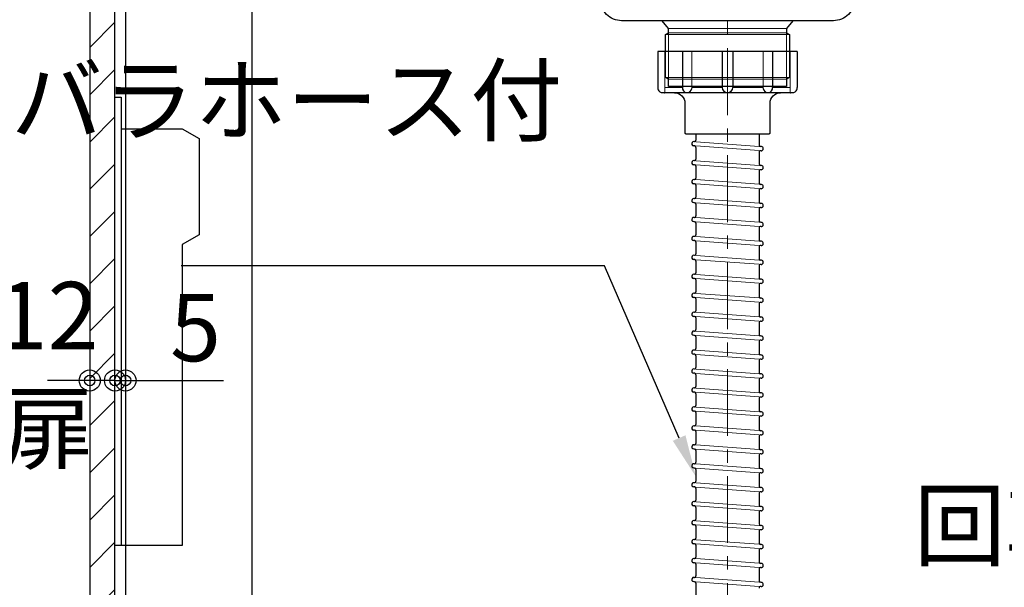
# Model space of a CAD drawing. Units: millimetres. Extents: x 0 to 4200, y 0 to 2970.
# Drawn here: x 3196 to 3664, y 885 to 1155 of the extents above; entities that cross this region are included whole.
import ezdxf
from ezdxf import colors
from ezdxf.entities.mleader import LeaderData, LeaderLine
from ezdxf.math import Vec2, Vec3

# ---------------------------------------------------------------- set-up
doc = ezdxf.new("R2010")
doc.units = ezdxf.units.MM
doc.linetypes.add('CENTER', pattern=[50.8, 31.75, -6.35, 6.35, -6.35])
doc.layers.get('0').update_dxf_attribs({"linetype": 'CONTINUOUS'})
doc.layers.get('Defpoints').update_dxf_attribs({"color": 8, "linetype": 'CONTINUOUS'})
doc.layers.add('外形線', color=3, linetype='CONTINUOUS')
doc.layers.add('寸法', color=7, linetype='CONTINUOUS', lineweight=9)
doc.layers.add('芯線', color=8, linetype='CENTER', lineweight=9)
doc.styles.add('32mm文字', font='txt', dxfattribs={"height": 32})
doc.dimstyles.new('32mm文字', dxfattribs={"dimtxt": 32, "dimasz": 10, "dimexe": 0, "dimexo": 30, "dimgap": 5, "dimtad": 1, "dimdsep": 46, "dimtxsty": '32mm文字', "dimblk": 'ORIGIN2', "dimcen": 5, "dimclrd": 256, "dimclre": 256, "dimclrt": 256, "dimadec": 0, "dimazin": 0, "dimtfac": 1, "dimtmove": 0, "dimatfit": 3, "dimldrblk": 'OPEN30', "dimfxl": 1, "dimlwd": -1, "dimarcsym": 0})

# ---------------------------------------------------------------- blocks, each defined once
blk = doc.blocks.new('_Origin2')
at = {"color": 0, "linetype": 'ByBlock', "lineweight": -2}
blk.add_line((-0.5, 0), (-1, 0), dxfattribs=at)
for radius in [0.5, 0.25]:
    blk.add_circle((0, 0), radius, dxfattribs=at)
blk = doc.blocks.new('*D35')
at = {"layer": 'Defpoints', "color": 0, "transparency": 16777216}
for p in [(3227.54, 1494.89), (2994.99, 644.89), (3222.54, 644.89)]:
    blk.add_point(p, dxfattribs=at)
at = {"layer": '寸法', "lineweight": -2, "transparency": 16777216}
for p, q in [((3197.54, 1494.89), (2994.99, 1494.89)), ((3192.54, 644.89), (2994.99, 644.89))]:
    blk.add_line(p, q, dxfattribs=at)
at = {"layer": '寸法', "transparency": 16777216}
blk.add_line((2994.99, 1484.89), (2994.99, 654.89), dxfattribs=at)
at = {"layer": '寸法', "transparency": 16777216, "xscale": 10, "yscale": 10, "zscale": 10}
for p, rotation in [((2994.99, 1494.89), 90), ((2994.99, 644.89), 270)]:
    blk.add_blockref('_Origin2', p, dxfattribs=dict(at, rotation=rotation))
at = {"layer": '寸法', "transparency": 16777216, "insert": (2973.99, 1069.89), "char_height": 32, "attachment_point": 5, "rotation": 90, "style": '32mm文字'}
blk.add_mtext('850', dxfattribs=at)
blk = doc.blocks.new('_Open30')
at = {"color": 0, "linetype": 'ByBlock', "lineweight": -2}
for p, q in [((-1, 0.268), (0, 0)), ((0, 0), (-1, -0.268)), ((0, 0), (-1, 0))]:
    blk.add_line(p, q, dxfattribs=at)
blk = doc.blocks.new('*D36')
at = {"layer": 'Defpoints', "color": 0, "transparency": 16777216}
for p in [(3072.38, 1462.89), (3230.48, 1462.89), (3229.54, 734.89)]:
    blk.add_point(p, dxfattribs=at)
at = {"layer": '寸法', "lineweight": -2, "transparency": 16777216}
for p, q in [((3200.48, 1462.89), (3072.38, 1462.89)), ((3199.54, 734.89), (3072.38, 734.89))]:
    blk.add_line(p, q, dxfattribs=at)
at = {"layer": '寸法', "transparency": 16777216}
blk.add_line((3072.38, 744.89), (3072.38, 1452.89), dxfattribs=at)
at = {"layer": '寸法', "transparency": 16777216, "xscale": 10, "yscale": 10, "zscale": 10}
for p, rotation in [((3072.38, 1462.89), 90), ((3072.38, 734.89), 270)]:
    blk.add_blockref('_Origin2', p, dxfattribs=dict(at, rotation=rotation))
at = {"layer": '寸法', "transparency": 16777216, "insert": (3049.11, 1098.89), "char_height": 32, "attachment_point": 5, "rotation": 90, "style": '32mm文字'}
blk.add_mtext('扉\u3000728', dxfattribs=at)
blk = doc.blocks.new('*D39')
at = {"layer": 'Defpoints', "color": 0, "transparency": 16777216}
for p in [(3138.23, 1432.89), (3229.54, 1432.89), (3229.54, 734.89)]:
    blk.add_point(p, dxfattribs=at)
at = {"layer": '寸法', "lineweight": -2, "transparency": 16777216}
for p, q in [((3199.54, 1432.89), (3138.23, 1432.89)), ((3199.54, 734.89), (3138.23, 734.89))]:
    blk.add_line(p, q, dxfattribs=at)
at = {"layer": '寸法', "transparency": 16777216}
blk.add_line((3138.23, 744.89), (3138.23, 1422.89), dxfattribs=at)
at = {"layer": '寸法', "transparency": 16777216, "xscale": 10, "yscale": 10, "zscale": 10}
for p, rotation in [((3138.23, 1432.89), 90), ((3138.23, 734.89), 270)]:
    blk.add_blockref('_Origin2', p, dxfattribs=dict(at, rotation=rotation))
at = {"layer": '寸法', "transparency": 16777216, "insert": (3117.23, 1083.89), "char_height": 32, "attachment_point": 5, "rotation": 90, "style": '32mm文字'}
blk.add_mtext('698', dxfattribs=at)
blk = doc.blocks.new('*D86')
at = {"transparency": 16777216}
for p, q in [((3231.54, 983.32), (3221.54, 983.32)), ((3241.54, 983.32), (3246.54, 983.32)), ((3256.54, 983.32), (3293.11, 983.32))]:
    blk.add_line(p, q, dxfattribs=at)
at = {"layer": 'Defpoints', "color": 0, "transparency": 16777216}
for p in [(3241.54, 998.69), (3246.54, 998.69), (3246.54, 983.32)]:
    blk.add_point(p, dxfattribs=at)
at = {"transparency": 16777216, "xscale": 10, "yscale": 10, "zscale": 10}
blk.add_blockref('_Origin2', (3241.54, 983.32), dxfattribs=at)
at = {"transparency": 16777216, "xscale": 10, "yscale": 10, "zscale": 10, "rotation": 180}
blk.add_blockref('_Origin2', (3246.54, 983.32), dxfattribs=at)
at = {"transparency": 16777216, "insert": (3279.82, 1004.32), "char_height": 32, "attachment_point": 5, "style": '32mm文字'}
blk.add_mtext('5', dxfattribs=at)
blk = doc.blocks.new('*D87')
at = {"transparency": 16777216}
for p, q in [((3219.54, 983.32), (3209.54, 983.32)), ((3241.54, 983.32), (3229.54, 983.32)), ((3251.54, 983.32), (3261.54, 983.32))]:
    blk.add_line(p, q, dxfattribs=at)
at = {"layer": 'Defpoints', "color": 0, "transparency": 16777216}
for p in [(3229.54, 1003.61), (3241.54, 1003.61), (3229.54, 983.32)]:
    blk.add_point(p, dxfattribs=at)
at = {"transparency": 16777216, "xscale": 10, "yscale": 10, "zscale": 10}
blk.add_blockref('_Origin2', (3229.54, 983.32), dxfattribs=at)
at = {"transparency": 16777216, "xscale": 10, "yscale": 10, "zscale": 10, "rotation": 180}
blk.add_blockref('_Origin2', (3241.54, 983.32), dxfattribs=at)
at = {"transparency": 16777216, "insert": (3209.54, 983.32), "char_height": 32, "attachment_point": 5, "style": '32mm文字'}
blk.add_mtext('12\\P扉', dxfattribs=at)

msp = doc.modelspace()

# ---------------------------------------------------------------- hatches: boundary and pattern name
at = {"lineweight": 9}
h = msp.add_hatch(dxfattribs=at)
h.set_pattern_fill('ANSI31', color=8, scale=5)
h.set_pattern_definition([(45, (-1977.964, 64.89), (-11.22532, 11.22532), [])])
h.paths.add_polyline_path([(3229.537, 1432.891), (3241.535, 1432.891), (3241.535, 734.889), (3229.537, 734.889)])

# ---------------------------------------------------------------- linework, layer by layer
for p, q in [((3517.532, 1100.524), (3517.532, 1097.469)), ((3547.532, 1100.524), (3547.532, 1095.16)), ((3516.884, 1094.758), (3516.456, 1094.789)), ((3516.781, 1096.77), (3516.603, 1096.784)), ((3517.532, 1094.059), (3517.532, 1088.469)), ((3547.532, 1091.751), (3547.532, 1086.16)), ((3548.608, 1094.43), (3548.181, 1094.462)), ((3548.462, 1092.436), (3548.284, 1092.449)), ((3516.884, 1085.758), (3516.456, 1085.789)), ((3516.781, 1087.77), (3516.603, 1087.784)), ((3548.608, 1085.43), (3548.181, 1085.462)), ((3517.532, 1085.059), (3517.532, 1079.469)), ((3547.532, 1082.751), (3547.532, 1077.16)), ((3548.462, 1083.436), (3548.284, 1083.449)), ((3516.884, 1076.758), (3516.456, 1076.789)), ((3516.781, 1078.77), (3516.603, 1078.784)), ((3517.532, 1076.059), (3517.532, 1070.469)), ((3548.608, 1076.43), (3548.181, 1076.462)), ((3547.532, 1073.751), (3547.532, 1068.16)), ((3548.462, 1074.436), (3548.284, 1074.449)), ((3516.884, 1067.758), (3516.456, 1067.789)), ((3516.781, 1069.77), (3516.603, 1069.784)), ((3517.532, 1067.059), (3517.532, 1061.469)), ((3548.608, 1067.43), (3548.181, 1067.462)), ((3547.532, 1064.751), (3547.532, 1059.16)), ((3548.462, 1065.436), (3548.284, 1065.449)), ((3516.884, 1058.758), (3516.456, 1058.789)), ((3516.781, 1060.77), (3516.603, 1060.784)), ((3517.532, 1058.059), (3517.532, 1052.469)), ((3548.608, 1058.43), (3548.181, 1058.462)), ((3547.532, 1055.751), (3547.532, 1050.16)), ((3548.462, 1056.436), (3548.284, 1056.449)), ((3516.884, 1049.758), (3516.456, 1049.789)), ((3516.781, 1051.77), (3516.603, 1051.784)), ((3517.532, 1049.059), (3517.532, 1043.469)), ((3548.608, 1049.43), (3548.181, 1049.462)), ((3547.532, 1046.751), (3547.532, 1041.16)), ((3548.462, 1047.436), (3548.284, 1047.449)), ((3516.884, 1040.758), (3516.456, 1040.789)), ((3516.781, 1042.77), (3516.603, 1042.784)), ((3517.532, 1040.059), (3517.532, 1034.469)), ((3548.608, 1040.43), (3548.181, 1040.462)), ((3548.462, 1038.436), (3548.284, 1038.449)), ((3516.781, 1033.77), (3516.603, 1033.784)), ((3547.532, 1037.751), (3547.532, 1032.16)), ((3516.884, 1031.758), (3516.456, 1031.789)), ((3517.532, 1031.059), (3517.532, 1025.469)), ((3548.608, 1031.43), (3548.181, 1031.462)), ((3548.462, 1029.436), (3548.284, 1029.449)), ((3516.781, 1024.77), (3516.603, 1024.784)), ((3547.532, 1028.751), (3547.532, 1023.16)), ((3516.884, 1022.758), (3516.456, 1022.789)), ((3517.532, 1022.059), (3517.532, 1016.469)), ((3547.532, 1019.751), (3547.532, 1014.16)), ((3548.608, 1022.43), (3548.181, 1022.462)), ((3548.462, 1020.436), (3548.284, 1020.449)), ((3516.781, 1015.77), (3516.603, 1015.784)), ((3516.884, 1013.758), (3516.456, 1013.789)), ((3517.532, 1013.059), (3517.532, 1007.469)), ((3547.532, 1010.751), (3547.532, 1005.16)), ((3548.608, 1013.43), (3548.181, 1013.462)), ((3548.462, 1011.436), (3548.284, 1011.449)), ((3516.781, 1006.77), (3516.603, 1006.784)), ((3516.884, 1004.758), (3516.456, 1004.789)), ((3517.532, 1004.059), (3517.532, 998.469)), ((3547.532, 1001.751), (3547.532, 996.16)), ((3548.608, 1004.43), (3548.181, 1004.462)), ((3548.462, 1002.436), (3548.284, 1002.449)), ((3516.781, 997.77), (3516.603, 997.784)), ((3516.884, 995.758), (3516.456, 995.789)), ((3517.532, 995.059), (3517.532, 989.469)), ((3547.532, 992.751), (3547.532, 987.16)), ((3548.608, 995.43), (3548.181, 995.462)), ((3548.462, 993.436), (3548.284, 993.449)), ((3516.781, 988.77), (3516.603, 988.784)), ((3516.884, 986.758), (3516.456, 986.789)), ((3517.532, 986.059), (3517.532, 980.469)), ((3547.532, 983.751), (3547.532, 978.16)), ((3548.608, 986.43), (3548.181, 986.462)), ((3548.462, 984.436), (3548.284, 984.449)), ((3516.884, 977.758), (3516.456, 977.789)), ((3516.781, 979.77), (3516.603, 979.784)), ((3517.532, 977.059), (3517.532, 971.469)), ((3547.532, 974.751), (3547.532, 969.16)), ((3548.608, 977.43), (3548.181, 977.462)), ((3548.462, 975.436), (3548.284, 975.449)), ((3516.884, 968.758), (3516.456, 968.789)), ((3516.781, 970.77), (3516.603, 970.784)), ((3548.608, 968.43), (3548.181, 968.462)), ((3517.532, 968.059), (3517.532, 962.469)), ((3547.532, 965.751), (3547.532, 960.16)), ((3548.462, 966.436), (3548.284, 966.449)), ((3516.884, 959.758), (3516.456, 959.789)), ((3516.781, 961.77), (3516.603, 961.784)), ((3517.532, 959.059), (3517.532, 953.469)), ((3548.608, 959.43), (3548.181, 959.462)), ((3547.532, 956.751), (3547.532, 951.16)), ((3548.462, 957.436), (3548.284, 957.449)), ((3516.884, 950.758), (3516.456, 950.789)), ((3516.781, 952.77), (3516.603, 952.784)), ((3517.532, 950.059), (3517.532, 944.469)), ((3548.608, 950.43), (3548.181, 950.462)), ((3547.532, 947.751), (3547.532, 942.16)), ((3548.462, 948.436), (3548.284, 948.449)), ((3516.884, 941.758), (3516.456, 941.789)), ((3516.781, 943.77), (3516.603, 943.784)), ((3517.532, 941.059), (3517.532, 935.469)), ((3548.608, 941.43), (3548.181, 941.462)), ((3547.532, 938.751), (3547.532, 933.16)), ((3548.462, 939.436), (3548.284, 939.449)), ((3516.884, 932.758), (3516.456, 932.789)), ((3516.781, 934.77), (3516.603, 934.784)), ((3517.532, 932.059), (3517.532, 926.469)), ((3548.608, 932.43), (3548.181, 932.462)), ((3547.532, 929.751), (3547.532, 924.16)), ((3548.462, 930.436), (3548.284, 930.449)), ((3516.884, 923.758), (3516.456, 923.789)), ((3516.781, 925.77), (3516.603, 925.784)), ((3517.532, 923.059), (3517.532, 917.469)), ((3548.608, 923.43), (3548.181, 923.462)), ((3547.532, 920.751), (3547.532, 915.16)), ((3548.462, 921.436), (3548.284, 921.449)), ((3516.884, 914.758), (3516.456, 914.789)), ((3516.781, 916.77), (3516.603, 916.784)), ((3517.532, 914.059), (3517.532, 908.469)), ((3548.608, 914.43), (3548.181, 914.462)), ((3548.462, 912.436), (3548.284, 912.449)), ((3516.781, 907.77), (3516.603, 907.784)), ((3547.532, 911.751), (3547.532, 906.16)), ((3516.884, 905.758), (3516.456, 905.789)), ((3517.532, 905.059), (3517.532, 899.469)), ((3548.608, 905.43), (3548.181, 905.462)), ((3548.462, 903.436), (3548.284, 903.449)), ((3516.781, 898.77), (3516.603, 898.784)), ((3547.532, 902.751), (3547.532, 897.16)), ((3516.884, 896.758), (3516.456, 896.789)), ((3517.532, 896.059), (3517.532, 890.469)), ((3547.532, 893.751), (3547.532, 888.16)), ((3548.608, 896.43), (3548.181, 896.462)), ((3548.462, 894.436), (3548.284, 894.449)), ((3516.781, 889.77), (3516.603, 889.784)), ((3516.884, 887.758), (3516.456, 887.789)), ((3517.532, 887.059), (3517.532, 881.469)), ((3548.608, 887.43), (3548.181, 887.462)), ((3548.462, 885.436), (3548.284, 885.449))]:
    msp.add_line(p, q)
for centre, radius, start, end in [((3516.53, 1095.786), 1, 85.79464, 265.79464), ((3516.832, 1097.469), 0.7, 265.79464, 0), ((3516.832, 1094.059), 0.7, 0, 85.79464), ((3548.232, 1095.16), 0.7, 180, 265.79464), ((3548.232, 1091.751), 0.7, 85.79464, 180), ((3548.535, 1093.433), 1, 265.79464, 85.79464), ((3516.53, 1086.786), 1, 85.79464, 265.79464), ((3516.832, 1088.469), 0.7, 265.79464, 0), ((3516.832, 1085.059), 0.7, 0, 85.79464), ((3548.232, 1086.16), 0.7, 180, 265.79464), ((3548.535, 1084.433), 1, 265.79464, 85.79464), ((3548.232, 1082.751), 0.7, 85.79464, 180), ((3516.53, 1077.786), 1, 85.79464, 265.79464), ((3516.832, 1079.469), 0.7, 265.79464, 0), ((3516.832, 1076.059), 0.7, 0, 85.79464), ((3548.232, 1077.16), 0.7, 180, 265.79464), ((3548.535, 1075.433), 1, 265.79464, 85.79464), ((3548.232, 1073.751), 0.7, 85.79464, 180), ((3516.53, 1068.786), 1, 85.79464, 265.79464), ((3516.832, 1070.469), 0.7, 265.79464, 0), ((3516.832, 1067.059), 0.7, 0, 85.79464), ((3548.232, 1068.16), 0.7, 180, 265.79464), ((3548.535, 1066.433), 1, 265.79464, 85.79464), ((3548.232, 1064.751), 0.7, 85.79464, 180), ((3516.53, 1059.786), 1, 85.79464, 265.79464), ((3516.832, 1061.469), 0.7, 265.79464, 0), ((3516.832, 1058.059), 0.7, 0, 85.79464), ((3548.232, 1059.16), 0.7, 180, 265.79464), ((3548.535, 1057.433), 1, 265.79464, 85.79464), ((3548.232, 1055.751), 0.7, 85.79464, 180), ((3516.53, 1050.786), 1, 85.79464, 265.79464), ((3516.832, 1052.469), 0.7, 265.79464, 0), ((3516.832, 1049.059), 0.7, 0, 85.79464), ((3548.232, 1050.16), 0.7, 180, 265.79464), ((3548.535, 1048.433), 1, 265.79464, 85.79464), ((3516.832, 1043.469), 0.7, 265.79464, 0), ((3548.232, 1046.751), 0.7, 85.79464, 180), ((3516.53, 1041.786), 1, 85.79464, 265.79464), ((3516.832, 1040.059), 0.7, 0, 85.79464), ((3548.232, 1041.16), 0.7, 180, 265.79464), ((3548.232, 1037.751), 0.7, 85.79464, 180), ((3548.535, 1039.433), 1, 265.79464, 85.79464), ((3516.53, 1032.786), 1, 85.79464, 265.79464), ((3516.832, 1034.469), 0.7, 265.79464, 0), ((3516.832, 1031.059), 0.7, 0, 85.79464), ((3548.232, 1032.16), 0.7, 180, 265.79464), ((3548.232, 1028.751), 0.7, 85.79464, 180), ((3548.535, 1030.433), 1, 265.79464, 85.79464), ((3516.53, 1023.786), 1, 85.79464, 265.79464), ((3516.832, 1025.469), 0.7, 265.79464, 0), ((3516.832, 1022.059), 0.7, 0, 85.79464), ((3548.232, 1023.16), 0.7, 180, 265.79464), ((3548.232, 1019.751), 0.7, 85.79464, 180), ((3548.535, 1021.433), 1, 265.79464, 85.79464), ((3516.53, 1014.786), 1, 85.79464, 265.79464), ((3516.832, 1016.469), 0.7, 265.79464, 0), ((3516.832, 1013.059), 0.7, 0, 85.79464), ((3548.232, 1014.16), 0.7, 180, 265.79464), ((3548.232, 1010.751), 0.7, 85.79464, 180), ((3548.535, 1012.433), 1, 265.79464, 85.79464), ((3516.53, 1005.786), 1, 85.79464, 265.79464), ((3516.832, 1007.469), 0.7, 265.79464, 0), ((3516.832, 1004.059), 0.7, 0, 85.79464), ((3548.232, 1005.16), 0.7, 180, 265.79464), ((3548.232, 1001.751), 0.7, 85.79464, 180), ((3548.535, 1003.433), 1, 265.79464, 85.79464), ((3516.53, 996.786), 1, 85.79464, 265.79464), ((3516.832, 998.469), 0.7, 265.79464, 0), ((3516.832, 995.059), 0.7, 0, 85.79464), ((3548.232, 996.16), 0.7, 180, 265.79464), ((3548.232, 992.751), 0.7, 85.79464, 180), ((3548.535, 994.433), 1, 265.79464, 85.79464), ((3516.53, 987.786), 1, 85.79464, 265.79464), ((3516.832, 989.469), 0.7, 265.79464, 0), ((3548.232, 987.16), 0.7, 180, 265.79464), ((3516.832, 986.059), 0.7, 0, 85.79464), ((3548.232, 983.751), 0.7, 85.79464, 180), ((3548.535, 985.433), 1, 265.79464, 85.79464), ((3516.53, 978.786), 1, 85.79464, 265.79464), ((3516.832, 980.469), 0.7, 265.79464, 0), ((3516.832, 977.059), 0.7, 0, 85.79464), ((3548.232, 978.16), 0.7, 180, 265.79464), ((3548.232, 974.751), 0.7, 85.79464, 180), ((3548.535, 976.433), 1, 265.79464, 85.79464), ((3516.53, 969.786), 1, 85.79464, 265.79464), ((3516.832, 971.469), 0.7, 265.79464, 0), ((3516.832, 968.059), 0.7, 0, 85.79464), ((3548.232, 969.16), 0.7, 180, 265.79464), ((3548.535, 967.433), 1, 265.79464, 85.79464), ((3548.232, 965.751), 0.7, 85.79464, 180), ((3516.53, 960.786), 1, 85.79464, 265.79464), ((3516.832, 962.469), 0.7, 265.79464, 0), ((3516.832, 959.059), 0.7, 0, 85.79464), ((3548.232, 960.16), 0.7, 180, 265.79464), ((3548.535, 958.433), 1, 265.79464, 85.79464), ((3548.232, 956.751), 0.7, 85.79464, 180), ((3516.53, 951.786), 1, 85.79464, 265.79464), ((3516.832, 953.469), 0.7, 265.79464, 0), ((3516.832, 950.059), 0.7, 0, 85.79464), ((3548.232, 951.16), 0.7, 180, 265.79464), ((3548.535, 949.433), 1, 265.79464, 85.79464), ((3548.232, 947.751), 0.7, 85.79464, 180), ((3516.53, 942.786), 1, 85.79464, 265.79464), ((3516.832, 944.469), 0.7, 265.79464, 0), ((3516.832, 941.059), 0.7, 0, 85.79464), ((3548.232, 942.16), 0.7, 180, 265.79464), ((3548.535, 940.433), 1, 265.79464, 85.79464), ((3548.232, 938.751), 0.7, 85.79464, 180), ((3516.53, 933.786), 1, 85.79464, 265.79464), ((3516.832, 935.469), 0.7, 265.79464, 0), ((3516.832, 932.059), 0.7, 0, 85.79464), ((3548.232, 933.16), 0.7, 180, 265.79464), ((3548.535, 931.433), 1, 265.79464, 85.79464), ((3516.832, 926.469), 0.7, 265.79464, 0), ((3548.232, 929.751), 0.7, 85.79464, 180), ((3516.53, 924.786), 1, 85.79464, 265.79464), ((3516.832, 923.059), 0.7, 0, 85.79464), ((3548.232, 924.16), 0.7, 180, 265.79464), ((3548.535, 922.433), 1, 265.79464, 85.79464), ((3516.832, 917.469), 0.7, 265.79464, 0), ((3548.232, 920.751), 0.7, 85.79464, 180), ((3516.53, 915.786), 1, 85.79464, 265.79464), ((3516.832, 914.059), 0.7, 0, 85.79464), ((3548.232, 915.16), 0.7, 180, 265.79464), ((3548.232, 911.751), 0.7, 85.79464, 180), ((3548.535, 913.433), 1, 265.79464, 85.79464), ((3516.53, 906.786), 1, 85.79464, 265.79464), ((3516.832, 908.469), 0.7, 265.79464, 0), ((3516.832, 905.059), 0.7, 0, 85.79464), ((3548.232, 906.16), 0.7, 180, 265.79464), ((3548.232, 902.751), 0.7, 85.79464, 180), ((3548.535, 904.433), 1, 265.79464, 85.79464), ((3516.53, 897.786), 1, 85.79464, 265.79464), ((3516.832, 899.469), 0.7, 265.79464, 0), ((3516.832, 896.059), 0.7, 0, 85.79464), ((3548.232, 897.16), 0.7, 180, 265.79464), ((3548.232, 893.751), 0.7, 85.79464, 180), ((3548.535, 895.433), 1, 265.79464, 85.79464), ((3516.53, 888.786), 1, 85.79464, 265.79464), ((3516.832, 890.469), 0.7, 265.79464, 0), ((3516.832, 887.059), 0.7, 0, 85.79464), ((3548.232, 888.16), 0.7, 180, 265.79464), ((3548.232, 884.751), 0.7, 85.79464, 180), ((3548.535, 886.433), 1, 265.79464, 85.79464)]:
    msp.add_arc(centre, radius, start, end)
at = {"layer": '外形線'}
for p, q in [((3246.537, 1487.889), (3246.537, 734.889)), ((3565.704, 1139.524), (3499.361, 1139.524)), ((3499.361, 1139.524), (3499.361, 1122.522)), ((3511.076, 1139.524), (3511.076, 1122.522)), ((3530.034, 1139.524), (3530.034, 1122.522)), ((3535.03, 1139.524), (3535.03, 1122.522)), ((3553.988, 1139.524), (3553.988, 1122.522)), ((3565.704, 1139.524), (3565.704, 1122.522)), ((3562.282, 1120.024), (3502.782, 1120.024))]:
    msp.add_line(p, q, dxfattribs=at)
at = {"layer": '外形線', "color": 4}
msp.add_line((3306.537, 1331.357), (3306.537, 752.889), dxfattribs=at)
at = {"layer": '外形線', "lineweight": 9}
for p, q in [((3504.461, 1148.524), (3504.461, 1126.494)), ((3502.725, 1139.524), (3502.725, 1120.179)), ((3515.599, 1139.524), (3515.599, 1122.071)), ((3549.466, 1139.524), (3549.466, 1122.071)), ((3562.34, 1139.524), (3562.34, 1120.179)), ((3511.076, 1122.522), (3502.725, 1122.522)), ((3530.034, 1122.522), (3515.599, 1122.522)), ((3535.03, 1122.522), (3549.466, 1122.522)), ((3553.988, 1122.522), (3562.34, 1122.522))]:
    msp.add_line(p, q, dxfattribs=at)
at = {"layer": '外形線', "color": 4, "lineweight": 9}
msp.add_line((3560.613, 1148.524), (3560.613, 1126.494), dxfattribs=at)
at = {"layer": '外形線', "color": 8, "lineweight": 9}
for p, q in [((3547.533, 1094.509), (3517.532, 1096.715)), ((3547.535, 1092.504), (3517.532, 1094.71)), ((3547.533, 1085.509), (3517.532, 1087.715)), ((3547.535, 1083.504), (3517.532, 1085.71)), ((3547.533, 1076.509), (3517.532, 1078.715)), ((3547.535, 1074.504), (3517.532, 1076.71)), ((3547.533, 1067.509), (3517.532, 1069.715)), ((3547.535, 1065.504), (3517.532, 1067.71)), ((3547.533, 1058.509), (3517.532, 1060.715)), ((3547.535, 1056.504), (3517.532, 1058.71)), ((3547.533, 1049.509), (3517.532, 1051.715)), ((3547.535, 1047.504), (3517.532, 1049.71)), ((3547.533, 1040.509), (3517.532, 1042.715)), ((3547.535, 1038.504), (3517.532, 1040.71)), ((3547.533, 1031.509), (3517.532, 1033.715)), ((3547.535, 1029.504), (3517.532, 1031.71)), ((3547.533, 1022.509), (3517.532, 1024.715)), ((3547.535, 1020.504), (3517.532, 1022.71)), ((3547.533, 1013.509), (3517.532, 1015.715)), ((3547.535, 1011.504), (3517.532, 1013.71)), ((3547.533, 1004.509), (3517.532, 1006.715)), ((3547.535, 1002.504), (3517.532, 1004.71)), ((3547.533, 995.509), (3517.532, 997.715)), ((3547.535, 993.504), (3517.532, 995.71)), ((3547.533, 986.509), (3517.532, 988.715)), ((3547.535, 984.504), (3517.532, 986.71)), ((3547.533, 977.509), (3517.532, 979.715)), ((3547.535, 975.504), (3517.532, 977.71)), ((3547.533, 968.509), (3517.532, 970.715)), ((3547.535, 966.504), (3517.532, 968.71)), ((3547.533, 959.509), (3517.532, 961.715)), ((3547.535, 957.504), (3517.532, 959.71)), ((3547.533, 950.509), (3517.532, 952.715)), ((3547.535, 948.504), (3517.532, 950.71)), ((3547.533, 941.509), (3517.532, 943.715)), ((3547.535, 939.504), (3517.532, 941.71)), ((3547.533, 932.509), (3517.532, 934.715)), ((3547.535, 930.504), (3517.532, 932.71)), ((3547.533, 923.509), (3517.532, 925.715)), ((3547.535, 921.504), (3517.532, 923.71)), ((3547.533, 914.509), (3517.532, 916.715)), ((3547.535, 912.504), (3517.532, 914.71)), ((3547.533, 905.509), (3517.532, 907.715)), ((3547.535, 903.504), (3517.532, 905.71)), ((3547.533, 896.509), (3517.532, 898.715)), ((3547.535, 894.504), (3517.532, 896.71)), ((3547.533, 887.509), (3517.532, 889.715)), ((3547.535, 885.504), (3517.532, 887.71))]:
    msp.add_line(p, q, dxfattribs=at)
at = {"layer": '外形線'}
msp.add_lwpolyline([(3229.537, 734.889), (3241.535, 734.889), (3241.535, 1432.891), (3229.537, 1432.891)], close=True, dxfattribs=at)
at = {"layer": '外形線', "color": 4}
msp.add_lwpolyline([(3592.89, 1222.877), (3592.89, 1164.22, -0.4142136), (3582.89, 1154.22), (3482.184, 1154.22, -0.4142136), (3472.184, 1164.22), (3472.184, 1222.877)], format="xyb", dxfattribs=at)
msp.add_lwpolyline([(3563.563, 1154.22), (3560.613, 1150.587), (3560.613, 1148.524), (3562.006, 1147.72), (3562.006, 1127.298), (3560.613, 1126.494), (3560.613, 1122.891), (3504.461, 1122.891), (3504.461, 1126.494), (3503.068, 1127.298), (3503.068, 1147.72), (3504.461, 1148.524), (3504.461, 1150.587), (3501.511, 1154.22)], dxfattribs=at)
at = {"layer": '外形線', "color": 4, "lineweight": 9}
for points in [[(3503.068, 1147.72), (3562.006, 1147.72)], [(3560.613, 1150.587), (3504.461, 1150.587)], [(3504.461, 1148.524), (3560.613, 1148.524)], [(3503.068, 1127.298), (3562.006, 1127.298)], [(3560.613, 1126.494), (3504.461, 1126.494)]]:
    msp.add_lwpolyline(points, dxfattribs=at)
at = {"layer": '外形線'}
msp.add_lwpolyline([(3507.282, 1120.024, -0.4142136), (3512.282, 1115.024), (3512.282, 1101.024, 0.4142136), (3512.782, 1100.524), (3552.282, 1100.524, 0.4142136), (3552.782, 1101.024), (3552.782, 1115.024, -0.4142136), (3557.782, 1120.024)], format="xyb", dxfattribs=at)
at = {"layer": '外形線', "color": 6}
for points in [[(3241.533, 1117.89), (3244.533, 1117.89), (3244.533, 904.89)], [(3244.533, 1102.89), (3273.533, 1102.89), (3281.533, 1098.271), (3281.533, 1052.509), (3273.533, 1047.89), (3273.533, 904.89), (3241.533, 904.89)]]:
    msp.add_lwpolyline(points, dxfattribs=at)
at = {"layer": '外形線'}
for centre, radius, start, end in [((3501.859, 1122.522), 2.498, 180, 290.28312), ((3502.782, 1122.524), 2.5, 259.35489, 270), ((3513.337, 1122.297), 2.272, 174.30208, 354.30208), ((3532.532, 1122.522), 2.498, 180, 0), ((3551.727, 1122.297), 2.272, 185.69792, 5.69792), ((3562.282, 1122.524), 2.5, 270, 280.64511), ((3563.206, 1122.522), 2.498, 249.71688, 0)]:
    msp.add_arc(centre, radius, start, end, dxfattribs=at)
at = {"layer": '芯線'}
msp.add_line((3532.537, 1395.124), (3532.537, 633.314), dxfattribs=at)

# ---------------------------------------------------------------- dimensions: what is measured, and where the dimension line sits
dim = msp.add_linear_dim(base=(3229.537, 983.323), p1=(3241.535, 1003.614), p2=(3229.537, 1003.614), angle=180, text='<>\\P扉', dimstyle='32mm文字', override={"dimse1": 1, "dimse2": 1, "dimtmove": 2})
dim.commit()
dim.dimension.update_dxf_attribs({"geometry": '*D87', "text_midpoint": (3209.537, 983.323), "dimtype": 160})
dim = msp.add_linear_dim(base=(3246.537, 983.323), p1=(3241.535, 998.695), p2=(3246.537, 998.695), angle=180, dimstyle='32mm文字', override={"dimse1": 1, "dimse2": 1})
dim.commit()
dim.dimension.update_dxf_attribs({"geometry": '*D86', "text_midpoint": (3279.821, 1004.323)})
at = {"layer": '寸法'}
for base, p1, p2, picture, middle in [((2994.985, 644.889), (3227.537, 1494.889), (3222.537, 644.889), '*D35', (2973.985, 1069.889)), ((3138.233, 1432.891), (3229.537, 734.889), (3229.537, 1432.891), '*D39', (3117.233, 1083.89))]:
    dim = msp.add_linear_dim(base=base, p1=p1, p2=p2, angle=90, dimstyle='32mm文字', override={"dimclrd": 256, "dimclre": 256, "dimclrt": 256}, dxfattribs=at)
    dim.commit()
    dim.dimension.update_dxf_attribs({"geometry": picture, "text_midpoint": middle})
dim = msp.add_linear_dim(base=(3072.383, 1462.891), p1=(3229.537, 734.889), p2=(3230.478, 1462.891), angle=90, text='扉\u3000<>', dimstyle='32mm文字', override={"dimclrd": 256, "dimclre": 256, "dimclrt": 256}, dxfattribs=at)
dim.commit()
dim.dimension.update_dxf_attribs({"geometry": '*D36', "text_midpoint": (3049.109, 1098.89)})

# ---------------------------------------------------------------- leaders
ml = msp.add_multileader_mtext('Standard')
ml.set_content('ジャバラホース付', color=256, style='32mm文字')
ml.set_leader_properties()
ml.build(insert=Vec2(0, 0))
ml.multileader.update_dxf_attribs({"text_left_attachment_type": 5, "text_right_attachment_type": 5, "dogleg_length": 15, "arrow_head_size": 20})
ctx = ml.context
ctx.base_point, ctx.char_height, ctx.arrow_head_size, ctx.landing_gap_size, ctx.plane_origin = Vec3(3288.553, 1037.708), 32, 20, 5, Vec3(3454.04, 1055.251)
ctx.left_attachment, ctx.right_attachment, ctx.text_align_type = 5, 5, 2
notes = []
notes.append((ctx, [(0, (1, 1, 0), (3474.04, 1037.708), (-1, 0), 15, [(0, [(3517.532, 937.641)], 0, [])])]))
ctx.mtext.insert, ctx.mtext.rotation, ctx.mtext.width, ctx.mtext.defined_height, ctx.mtext.alignment, ctx.mtext.flow_direction = Vec3(3454.04, 1132.365), 6.2831853, 179.26648, 25.986, 3, 5
ml = msp.add_multileader_mtext('Standard')
ml.set_content('回転板(小)', color=256, style='32mm文字')
ml.set_leader_properties()
ml.build(insert=Vec2(0, 0))
ml.multileader.update_dxf_attribs({"text_left_attachment_type": 5, "text_right_attachment_type": 5, "dogleg_length": 15, "arrow_head_size": 20})
ctx = ml.context
ctx.base_point, ctx.char_height, ctx.arrow_head_size, ctx.landing_gap_size, ctx.plane_origin = Vec3(3616.012, 835.119), 32, 20, 5, Vec3(3621.012, 852.662)
ctx.left_attachment, ctx.right_attachment = 5, 5
notes.append((ctx, [(0, (1, 1, 0), (3601.012, 835.119), (1, 0), 15, [(0, [(3557.52, 755.801)], 0, [])])]))
ctx.mtext.insert, ctx.mtext.rotation, ctx.mtext.width, ctx.mtext.defined_height, ctx.mtext.flow_direction = Vec3(3621.012, 930.426), 6.2831853, 143.00448, 25.986, 5
for ctx, leaders in notes:
    for number, flags, end, landing, length, lines in leaders:
        leader = LeaderData()
        leader.index, (leader.has_last_leader_line, leader.has_dogleg_vector, leader.attachment_direction) = number, flags
        leader.last_leader_point, leader.dogleg_vector, leader.dogleg_length = Vec3(end), Vec3(landing), length
        for number, points, colour, breaks in lines:
            line = LeaderLine()
            line.index, line.vertices, line.color, line.breaks = number, Vec3.list(points), colors.encode_raw_color(colour), breaks
            leader.lines.append(line)
        ctx.leaders.append(leader)

doc.saveas('drawing.dxf')
